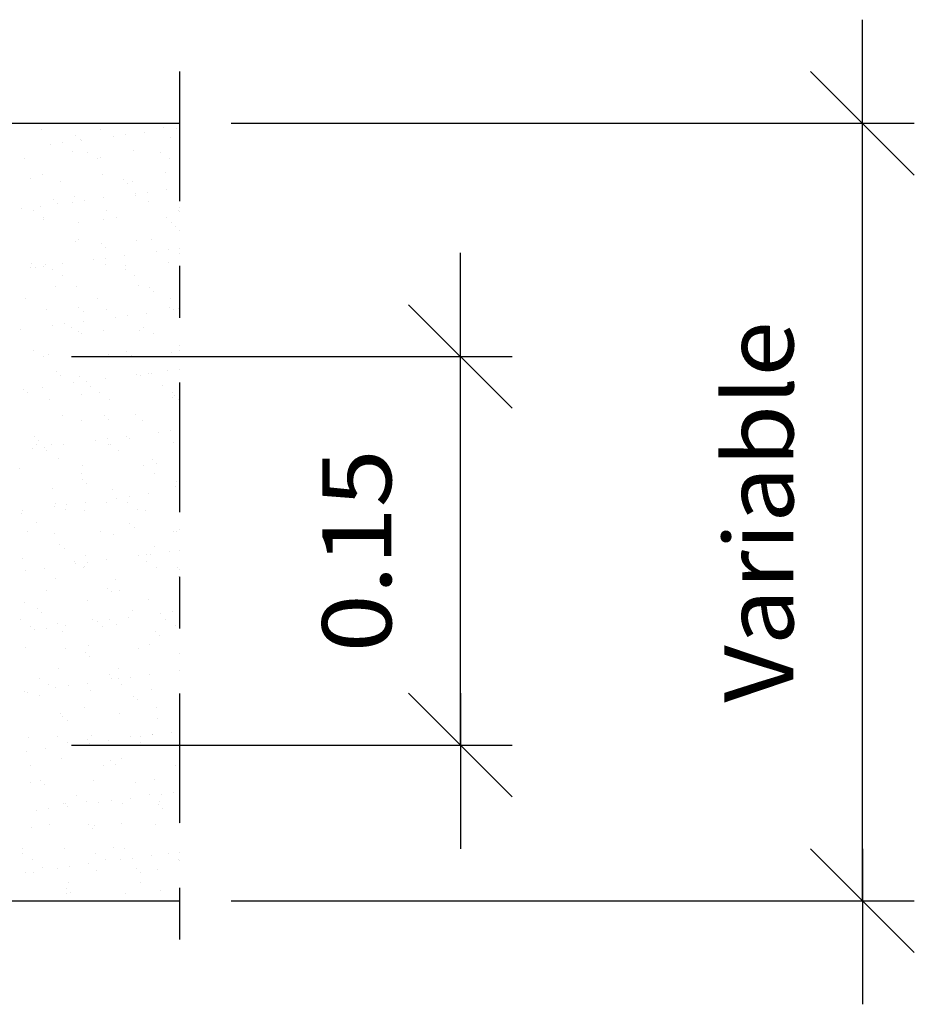
# Model space of a CAD drawing. Units: millimetres. Extents: x 5.7 to 21.6, y 6.5 to 26.2.
# Drawn here: x 16.7 to 18.5, y 6.9 to 8.8 of the extents above; entities that cross this region are included whole.
import ezdxf
from ezdxf.enums import TextEntityAlignment as Align

# ---------------------------------------------------------------- set-up
doc = ezdxf.new("R2010")
doc.units = ezdxf.units.MM
doc.linetypes.add('DASHDOT', pattern=[0.5, 0.25, -0.125, 0, -0.125])
for name, color, linetype in [('0-CYPE0', 1, 'CONTINUOUS'), ('0-CYPE1', 2, 'CONTINUOUS'), ('0-CYPE2', 4, 'CONTINUOUS')]:
    doc.layers.add(name, color=color, linetype=linetype)
doc.styles.add('CYPETXT', font='romans', dxfattribs={"height": 0.2})

msp = doc.modelspace()

# ---------------------------------------------------------------- linework, layer by layer
at = {"layer": '0-CYPE0'}
for p, q in [((16.8985, 8.5547), (16.8985, 8.5547)), ((16.7671, 8.5427), (16.7671, 8.5427)), ((16.8822, 8.5422), (16.8822, 8.5422)), ((16.9303, 8.5328), (16.9303, 8.5328)), ((16.9669, 8.5376), (16.9669, 8.5376)), ((17.0037, 8.5465), (17.0037, 8.5465)), ((17.028, 8.5456), (17.028, 8.5456)), ((16.7858, 8.5137), (16.7858, 8.5137)), ((16.8092, 8.5168), (16.8092, 8.5168)), ((16.834, 8.5315), (16.834, 8.5315)), ((16.8423, 8.5239), (16.8423, 8.5239)), ((16.8458, 8.5216), (16.8458, 8.5216)), ((16.9069, 8.5297), (16.9069, 8.5297)), ((17.0167, 8.5275), (17.0167, 8.5275)), ((16.8279, 8.5005), (16.8279, 8.5005)), ((16.8565, 8.4985), (16.8565, 8.4985)), ((16.9457, 8.502), (16.9457, 8.502)), ((16.9967, 8.4988), (16.9967, 8.4988)), ((16.7354, 8.4862), (16.7354, 8.4862)), ((16.8755, 8.4864), (16.8755, 8.4864)), ((16.8814, 8.488), (16.8814, 8.488)), ((17.0156, 8.4867), (17.0156, 8.4867)), ((17.0341, 8.4749), (17.0341, 8.4749)), ((16.7699, 8.456), (16.7699, 8.456)), ((17.0066, 8.4598), (17.0066, 8.4598)), ((16.7461, 8.4486), (16.7461, 8.4486)), ((16.8037, 8.4426), (16.8037, 8.4426)), ((16.885, 8.4554), (16.885, 8.4554)), ((16.9262, 8.447), (16.9262, 8.447)), ((16.9345, 8.4394), (16.9345, 8.4394)), ((16.9438, 8.4429), (16.9438, 8.4429)), ((16.9484, 8.4186), (16.9484, 8.4186)), ((16.9718, 8.4217), (16.9718, 8.4217)), ((17.0084, 8.4265), (17.0084, 8.4265)), ((17.0341, 8.4299), (17.0341, 8.4299)), ((16.7909, 8.4075), (16.7909, 8.4075)), ((16.7992, 8.3999), (16.7992, 8.3999)), ((16.8273, 8.4027), (16.8273, 8.4027)), ((16.8307, 8.4138), (16.8307, 8.4138)), ((16.8507, 8.4058), (16.8507, 8.4058)), ((16.8873, 8.4106), (16.8873, 8.4106)), ((16.9485, 8.4153), (16.9485, 8.4153)), ((16.9737, 8.4035), (16.9737, 8.4035)), ((16.7296, 8.3898), (16.7296, 8.3898)), ((16.7527, 8.3856), (16.7527, 8.3856)), ((16.7661, 8.3947), (16.7661, 8.3947)), ((16.8929, 8.3858), (16.8929, 8.3858)), ((17.033, 8.3861), (17.033, 8.3861)), ((16.7717, 8.3735), (16.7717, 8.3735)), ((16.7727, 8.3693), (16.7727, 8.3693)), ((16.8384, 8.364), (16.8384, 8.364)), ((16.8878, 8.3687), (16.8878, 8.3687)), ((16.9118, 8.3737), (16.9118, 8.3737)), ((17.0094, 8.3731), (17.0094, 8.3731)), ((17.0184, 8.3625), (17.0184, 8.3625)), ((17.0267, 8.3549), (17.0267, 8.3549)), ((17.0341, 8.3482), (17.0341, 8.3482)), ((16.8336, 8.3271), (16.8336, 8.3271)), ((16.84, 8.33), (16.84, 8.33)), ((16.8832, 8.323), (16.8832, 8.323)), ((16.9514, 8.3286), (16.9514, 8.3286)), ((16.9802, 8.3302), (16.9802, 8.3302)), ((16.8915, 8.3154), (16.8915, 8.3154)), ((16.9899, 8.3076), (16.9899, 8.3076)), ((17.0133, 8.3107), (17.0133, 8.3107)), ((16.8688, 8.2917), (16.8688, 8.2917)), ((16.8922, 8.2947), (16.8922, 8.2947)), ((16.9288, 8.2996), (16.9288, 8.2996)), ((17.0122, 8.2864), (17.0122, 8.2864)), ((16.7476, 8.2757), (16.7476, 8.2757)), ((16.7479, 8.2835), (16.7479, 8.2835)), ((16.7562, 8.2759), (16.7562, 8.2759)), ((16.7711, 8.2788), (16.7711, 8.2788)), ((16.7756, 8.2826), (16.7756, 8.2826)), ((16.7891, 8.2729), (16.7891, 8.2729)), ((16.8076, 8.2836), (16.8076, 8.2836)), ((16.8907, 8.282), (16.8907, 8.282)), ((16.9292, 8.2731), (16.9292, 8.2731)), ((16.9306, 8.2795), (16.9306, 8.2795)), ((16.8081, 8.2608), (16.8081, 8.2608)), ((16.9482, 8.2611), (16.9482, 8.2611)), ((16.7953, 8.24), (16.7953, 8.24)), ((16.8364, 8.2404), (16.8364, 8.2404)), ((16.9542, 8.2419), (16.9542, 8.2419)), ((16.9754, 8.2385), (16.9754, 8.2385)), ((16.9837, 8.2309), (16.9837, 8.2309)), ((16.7362, 8.217), (16.7362, 8.217)), ((16.8764, 8.2173), (16.8764, 8.2173)), ((17.0165, 8.2175), (17.0165, 8.2175)), ((16.7784, 8.1959), (16.7784, 8.1959)), ((16.8401, 8.199), (16.8401, 8.199)), ((16.8484, 8.1914), (16.8484, 8.1914)), ((16.8935, 8.1953), (16.8935, 8.1953)), ((17.0151, 8.1997), (17.0151, 8.1997)), ((17.0228, 8.195), (17.0228, 8.195)), ((17.0314, 8.1965), (17.0314, 8.1965)), ((16.8491, 8.1726), (16.8491, 8.1726)), ((16.9103, 8.1806), (16.9103, 8.1806)), ((16.9337, 8.1837), (16.9337, 8.1837)), ((16.9703, 8.1885), (16.9703, 8.1885)), ((16.728, 8.1566), (16.728, 8.1566)), ((16.7891, 8.1647), (16.7891, 8.1647)), ((16.8125, 8.1677), (16.8125, 8.1677)), ((16.8254, 8.1602), (16.8254, 8.1602)), ((16.8392, 8.1537), (16.8392, 8.1537)), ((16.8876, 8.1555), (16.8876, 8.1555)), ((16.957, 8.1552), (16.957, 8.1552)), ((16.9656, 8.1605), (16.9656, 8.1605)), ((16.8444, 8.1481), (16.8444, 8.1481)), ((16.9845, 8.1484), (16.9845, 8.1484)), ((16.7523, 8.116), (16.7523, 8.116)), ((16.9324, 8.1145), (16.9324, 8.1145)), ((17.0341, 8.1168), (17.0341, 8.1168)), ((16.7726, 8.1043), (16.7726, 8.1043)), ((16.7812, 8.1092), (16.7812, 8.1092)), ((16.8963, 8.1086), (16.8963, 8.1086)), ((16.9127, 8.1046), (16.9127, 8.1046)), ((16.9407, 8.1069), (16.9407, 8.1069)), ((17.0179, 8.113), (17.0179, 8.113)), ((17.0117, 8.0775), (17.0117, 8.0775)), ((17.0341, 8.0804), (17.0341, 8.0804)), ((16.7971, 8.075), (16.7971, 8.075)), ((16.8054, 8.0674), (16.8054, 8.0674)), ((16.8421, 8.067), (16.8421, 8.067)), ((16.854, 8.0567), (16.854, 8.0567)), ((16.8906, 8.0615), (16.8906, 8.0615)), ((16.9517, 8.0696), (16.9517, 8.0696)), ((16.9599, 8.0685), (16.9599, 8.0685)), ((16.9752, 8.0726), (16.9752, 8.0726)), ((16.9798, 8.071), (16.9798, 8.071)), ((16.7329, 8.0407), (16.7329, 8.0407)), ((16.7695, 8.0456), (16.7695, 8.0456)), ((16.8306, 8.0536), (16.8306, 8.0536)), ((16.8618, 8.0475), (16.8618, 8.0475)), ((17.0019, 8.0478), (17.0019, 8.0478)), ((16.7406, 8.0352), (16.7406, 8.0352)), ((16.7841, 8.0225), (16.7841, 8.0225)), ((16.8445, 8.0315), (16.8445, 8.0315)), ((16.8807, 8.0354), (16.8807, 8.0354)), ((16.8992, 8.0219), (16.8992, 8.0219)), ((17.0207, 8.0263), (17.0207, 8.0263)), ((17.0209, 8.0357), (17.0209, 8.0357)), ((17.0246, 8.0299), (17.0246, 8.0299)), ((17.0329, 8.0223), (17.0329, 8.0223)), ((17.0341, 8.0273), (17.0341, 8.0273)), ((17.0341, 8.0213), (17.0341, 8.0213)), ((16.8089, 7.9917), (16.8089, 7.9917)), ((16.8893, 7.9905), (16.8893, 7.9905)), ((16.8976, 7.9829), (16.8976, 7.9829)), ((16.9491, 7.9919), (16.9491, 7.9919)), ((16.9627, 7.9818), (16.9627, 7.9818)), ((16.8449, 7.9803), (16.8449, 7.9803)), ((16.754, 7.951), (16.754, 7.951)), ((16.7623, 7.9434), (16.7623, 7.9434)), ((16.8955, 7.9456), (16.8955, 7.9456)), ((16.9321, 7.9505), (16.9321, 7.9505)), ((16.9368, 7.947), (16.9368, 7.947)), ((16.9932, 7.9585), (16.9932, 7.9585)), ((17.0167, 7.9616), (17.0167, 7.9616)), ((16.751, 7.9266), (16.751, 7.9266)), ((16.758, 7.9346), (16.758, 7.9346)), ((16.7744, 7.9297), (16.7744, 7.9297)), ((16.7869, 7.9358), (16.7869, 7.9358)), ((16.811, 7.9345), (16.811, 7.9345)), ((16.8721, 7.9426), (16.8721, 7.9426)), ((16.8981, 7.9348), (16.8981, 7.9348)), ((16.902, 7.9352), (16.902, 7.9352)), ((17.0236, 7.9396), (17.0236, 7.9396)), ((16.777, 7.9225), (16.777, 7.9225)), ((16.8015, 7.9075), (16.8015, 7.9075)), ((16.9171, 7.9227), (16.9171, 7.9227)), ((16.9815, 7.9059), (16.9815, 7.9059)), ((16.7262, 7.8892), (16.7262, 7.8892)), ((16.8478, 7.8936), (16.8478, 7.8936)), ((16.9655, 7.8951), (16.9655, 7.8951)), ((16.9898, 7.8983), (16.9898, 7.8983)), ((16.8453, 7.879), (16.8453, 7.879)), ((16.9854, 7.8792), (16.9854, 7.8792)), ((16.7897, 7.8491), (16.7897, 7.8491)), ((16.8463, 7.8664), (16.8463, 7.8664)), ((16.8546, 7.8588), (16.8546, 7.8588)), ((16.9049, 7.8485), (16.9049, 7.8485)), ((17.0264, 7.8529), (17.0264, 7.8529)), ((17.029, 7.8625), (17.029, 7.8625)), ((16.9136, 7.8315), (16.9136, 7.8315)), ((16.937, 7.8346), (16.937, 7.8346)), ((16.9736, 7.8394), (16.9736, 7.8394)), ((17.0341, 7.8474), (17.0341, 7.8474)), ((16.7925, 7.8156), (16.7925, 7.8156)), ((16.7943, 7.8219), (16.7943, 7.8219)), ((16.8133, 7.8098), (16.8133, 7.8098)), ((16.8159, 7.8186), (16.8159, 7.8186)), ((16.8525, 7.8235), (16.8525, 7.8235)), ((16.8937, 7.823), (16.8937, 7.823)), ((16.9345, 7.8221), (16.9345, 7.8221)), ((16.9534, 7.8101), (16.9534, 7.8101)), ((16.729, 7.8025), (16.729, 7.8025)), ((16.7313, 7.8075), (16.7313, 7.8075)), ((16.8506, 7.8069), (16.8506, 7.8069)), ((16.9684, 7.8084), (16.9684, 7.8084)), ((16.7584, 7.7835), (16.7584, 7.7835)), ((16.9385, 7.7819), (16.9385, 7.7819)), ((16.9468, 7.7743), (16.9468, 7.7743)), ((16.7415, 7.766), (16.7415, 7.766)), ((16.7926, 7.7624), (16.7926, 7.7624)), ((16.8816, 7.7663), (16.8816, 7.7663)), ((16.9077, 7.7618), (16.9077, 7.7618)), ((17.0218, 7.7665), (17.0218, 7.7665)), ((17.0292, 7.7662), (17.0292, 7.7662)), ((16.8032, 7.7424), (16.8032, 7.7424)), ((16.8115, 7.7348), (16.8115, 7.7348)), ((16.986, 7.7385), (16.986, 7.7385)), ((16.7319, 7.7158), (16.7319, 7.7158)), ((16.8534, 7.7202), (16.8534, 7.7202)), ((16.9551, 7.7205), (16.9551, 7.7205)), ((16.9712, 7.7217), (16.9712, 7.7217)), ((16.9785, 7.7235), (16.9785, 7.7235)), ((17.0151, 7.7284), (17.0151, 7.7284)), ((17.0341, 7.7309), (17.0341, 7.7309)), ((16.7728, 7.6965), (16.7728, 7.6965)), ((16.8307, 7.7092), (16.8307, 7.7092)), ((16.834, 7.7045), (16.834, 7.7045)), ((16.8496, 7.6971), (16.8496, 7.6971)), ((16.8507, 7.699), (16.8507, 7.699)), ((16.8574, 7.7076), (16.8574, 7.7076)), ((16.894, 7.7124), (16.894, 7.7124)), ((16.9708, 7.7095), (16.9708, 7.7095)), ((16.9898, 7.6974), (16.9898, 7.6974)), ((17.0307, 7.6974), (17.0307, 7.6974)), ((16.7362, 7.6917), (16.7362, 7.6917)), ((17.0321, 7.6795), (17.0321, 7.6795)), ((16.7954, 7.6757), (16.7954, 7.6757)), ((16.8955, 7.6579), (16.8955, 7.6579)), ((16.9105, 7.6751), (16.9105, 7.6751)), ((17.0341, 7.6692), (17.0341, 7.6692)), ((16.7778, 7.6533), (16.7778, 7.6533)), ((16.9038, 7.6503), (16.9038, 7.6503)), ((16.918, 7.6536), (16.918, 7.6536)), ((16.7347, 7.6291), (16.7347, 7.6291)), ((16.8563, 7.6335), (16.8563, 7.6335)), ((16.9741, 7.635), (16.9741, 7.635)), ((16.7602, 7.6184), (16.7602, 7.6184)), ((16.7685, 7.6108), (16.7685, 7.6108)), ((16.9354, 7.6014), (16.9354, 7.6014)), ((16.9429, 7.6144), (16.9429, 7.6144)), ((16.9966, 7.6094), (16.9966, 7.6094)), ((17.02, 7.6125), (17.02, 7.6125)), ((16.7269, 7.5963), (16.7269, 7.5963)), ((16.7459, 7.5842), (16.7459, 7.5842)), ((16.7982, 7.5889), (16.7982, 7.5889)), ((16.8143, 7.5854), (16.8143, 7.5854)), ((16.867, 7.5965), (16.867, 7.5965)), ((16.8754, 7.5935), (16.8754, 7.5935)), ((16.886, 7.5844), (16.886, 7.5844)), ((16.8989, 7.5966), (16.8989, 7.5966)), ((16.9134, 7.5884), (16.9134, 7.5884)), ((17.0071, 7.5968), (17.0071, 7.5968)), ((17.0261, 7.5847), (17.0261, 7.5847)), ((16.7543, 7.5775), (16.7543, 7.5775)), ((16.7777, 7.5806), (16.7777, 7.5806)), ((16.8076, 7.5749), (16.8076, 7.5749)), ((16.9877, 7.5734), (16.9877, 7.5734)), ((16.996, 7.5658), (16.996, 7.5658)), ((17.0341, 7.5796), (17.0341, 7.5796)), ((16.8591, 7.5468), (16.8591, 7.5468)), ((16.9769, 7.5483), (16.9769, 7.5483)), ((16.7376, 7.5424), (16.7376, 7.5424)), ((16.8142, 7.5407), (16.8142, 7.5407)), ((16.8524, 7.5339), (16.8524, 7.5339)), ((16.8607, 7.5263), (16.8607, 7.5263)), ((16.9543, 7.5409), (16.9543, 7.5409)), ((17.0341, 7.5309), (17.0341, 7.5309)), ((16.8011, 7.5022), (16.8011, 7.5022)), ((16.8999, 7.4904), (16.8999, 7.4904)), ((16.9162, 7.5017), (16.9162, 7.5017)), ((16.9769, 7.4903), (16.9769, 7.4903)), ((17.0341, 7.4978), (17.0341, 7.4978)), ((16.7632, 7.4836), (16.7632, 7.4836)), ((16.7822, 7.4715), (16.7822, 7.4715)), ((16.8192, 7.4696), (16.8192, 7.4696)), ((16.8558, 7.4744), (16.8558, 7.4744)), ((16.9034, 7.4838), (16.9034, 7.4838)), ((16.9169, 7.4824), (16.9169, 7.4824)), ((16.9223, 7.4718), (16.9223, 7.4718)), ((16.9404, 7.4855), (16.9404, 7.4855)), ((16.7347, 7.4584), (16.7347, 7.4584)), ((16.7404, 7.4557), (16.7404, 7.4557)), ((16.7646, 7.4509), (16.7646, 7.4509)), ((16.7958, 7.4665), (16.7958, 7.4665)), ((16.8619, 7.4601), (16.8619, 7.4601)), ((16.9447, 7.4494), (16.9447, 7.4494)), ((16.9797, 7.4616), (16.9797, 7.4616)), ((16.953, 7.4418), (16.953, 7.4418)), ((16.8039, 7.4155), (16.8039, 7.4155)), ((16.8505, 7.428), (16.8505, 7.428)), ((16.919, 7.415), (16.919, 7.415)), ((16.9906, 7.4282), (16.9906, 7.4282)), ((16.8094, 7.4099), (16.8094, 7.4099)), ((16.8177, 7.4023), (16.8177, 7.4023)), ((16.9921, 7.4059), (16.9921, 7.4059)), ((16.8648, 7.3733), (16.8648, 7.3733)), ((16.9818, 7.3745), (16.9818, 7.3745)), ((16.9826, 7.3749), (16.9826, 7.3749)), ((17.0184, 7.3793), (17.0184, 7.3793)), ((17.0341, 7.3813), (17.0341, 7.3813)), ((16.7432, 7.369), (16.7432, 7.369)), ((16.7996, 7.3709), (16.7996, 7.3709)), ((16.8185, 7.3588), (16.8185, 7.3588)), ((16.8373, 7.3554), (16.8373, 7.3554)), ((16.8568, 7.3664), (16.8568, 7.3664)), ((16.8607, 7.3585), (16.8607, 7.3585)), ((16.8973, 7.3633), (16.8973, 7.3633)), ((16.9397, 7.3712), (16.9397, 7.3712)), ((16.9584, 7.3714), (16.9584, 7.3714)), ((16.9587, 7.3591), (16.9587, 7.3591)), ((16.7396, 7.3426), (16.7396, 7.3426)), ((16.7762, 7.3474), (16.7762, 7.3474)), ((16.8068, 7.3288), (16.8068, 7.3288)), ((16.9016, 7.3254), (16.9016, 7.3254)), ((16.9099, 7.3178), (16.9099, 7.3178)), ((16.9219, 7.3283), (16.9219, 7.3283)), ((16.7467, 7.315), (16.7467, 7.315)), ((16.8869, 7.3153), (16.8869, 7.3153)), ((17.027, 7.3155), (17.027, 7.3155)), ((16.7461, 7.2823), (16.7461, 7.2823)), ((16.7663, 7.2859), (16.7663, 7.2859)), ((16.7746, 7.2783), (16.7746, 7.2783)), ((16.8676, 7.2866), (16.8676, 7.2866)), ((16.9491, 7.2819), (16.9491, 7.2819)), ((16.9854, 7.2881), (16.9854, 7.2881)), ((16.9999, 7.2603), (16.9999, 7.2603)), ((17.0233, 7.2634), (17.0233, 7.2634)), ((16.8096, 7.2421), (16.8096, 7.2421)), ((16.8138, 7.2424), (16.8138, 7.2424)), ((16.8359, 7.2582), (16.8359, 7.2582)), ((16.8549, 7.2461), (16.8549, 7.2461)), ((16.8788, 7.2444), (16.8788, 7.2444)), ((16.9022, 7.2475), (16.9022, 7.2475)), ((16.9247, 7.2416), (16.9247, 7.2416)), ((16.9388, 7.2523), (16.9388, 7.2523)), ((16.976, 7.2585), (16.976, 7.2585)), ((16.9938, 7.2409), (16.9938, 7.2409)), ((16.995, 7.2464), (16.995, 7.2464)), ((16.7577, 7.2284), (16.7577, 7.2284)), ((16.7811, 7.2315), (16.7811, 7.2315)), ((16.8177, 7.2363), (16.8177, 7.2363)), ((17.0021, 7.2333), (17.0021, 7.2333)), ((17.0341, 7.2215), (17.0341, 7.2215)), ((16.7831, 7.2023), (16.7831, 7.2023)), ((16.9232, 7.2026), (16.9232, 7.2026)), ((17.0341, 7.204), (17.0341, 7.204)), ((16.7489, 7.1956), (16.7489, 7.1956)), ((16.8586, 7.2014), (16.8586, 7.2014)), ((16.8669, 7.1938), (16.8669, 7.1938)), ((16.8704, 7.1999), (16.8704, 7.1999)), ((16.9882, 7.2014), (16.9882, 7.2014)), ((16.7316, 7.1543), (16.7316, 7.1543)), ((16.7321, 7.1453), (16.7321, 7.1453)), ((16.8124, 7.1554), (16.8124, 7.1554)), ((16.8723, 7.1455), (16.8723, 7.1455)), ((16.906, 7.1579), (16.906, 7.1579)), ((16.9275, 7.1549), (16.9275, 7.1549)), ((17.0124, 7.1458), (17.0124, 7.1458)), ((17.0341, 7.1483), (17.0341, 7.1483)), ((16.7511, 7.1332), (16.7511, 7.1332)), ((16.8912, 7.1334), (16.8912, 7.1334)), ((16.9203, 7.1333), (16.9203, 7.1333)), ((16.9437, 7.1364), (16.9437, 7.1364)), ((16.9803, 7.1412), (16.9803, 7.1412)), ((17.0314, 7.1337), (17.0314, 7.1337)), ((17.0341, 7.132), (17.0341, 7.132)), ((16.738, 7.1093), (16.738, 7.1093)), ((16.7517, 7.1089), (16.7517, 7.1089)), ((16.7707, 7.1184), (16.7707, 7.1184)), ((16.7991, 7.1174), (16.7991, 7.1174)), ((16.8226, 7.1205), (16.8226, 7.1205)), ((16.8591, 7.1253), (16.8591, 7.1253)), ((16.8733, 7.1132), (16.8733, 7.1132)), ((16.9508, 7.1168), (16.9508, 7.1168)), ((16.9591, 7.1092), (16.9591, 7.1092)), ((16.9911, 7.1147), (16.9911, 7.1147)), ((16.8194, 7.0897), (16.8194, 7.0897)), ((16.9595, 7.0899), (16.9595, 7.0899)), ((16.8153, 7.0687), (16.8153, 7.0687)), ((16.8155, 7.0774), (16.8155, 7.0774)), ((16.8238, 7.0698), (16.8238, 7.0698)), ((16.9983, 7.0734), (16.9983, 7.0734)), ((16.8405, 7.0545), (16.8405, 7.0545)), ((16.9126, 7.0545), (16.9126, 7.0545)), ((16.9304, 7.0682), (16.9304, 7.0682))]:
    msp.add_line(p, q, dxfattribs=at)
for points in [[(16.7684, 8.5547), (16.7684, 8.5547), (16.7684, 8.5547), (16.7684, 8.5547)], [(16.8087, 8.5547), (16.8087, 8.5547), (16.8087, 8.5547), (16.8087, 8.5547)], [(16.9089, 8.5547), (16.9089, 8.5547), (16.9089, 8.5547), (16.9089, 8.5547)], [(16.9871, 8.5547), (16.9871, 8.5547), (16.9871, 8.5547)], [(17.0143, 8.5547), (17.0143, 8.5547), (17.0143, 8.5547)], [(17.0341, 8.481), (17.0341, 8.481), (17.0341, 8.481)], [(17.0341, 8.3921), (17.0341, 8.3921), (17.0341, 8.3921)], [(17.0341, 8.3854), (17.0341, 8.3854), (17.0341, 8.3854)], [(17.0341, 8.3134), (17.0341, 8.3134), (17.0341, 8.3134)], [(17.0341, 8.3032), (17.0341, 8.3032), (17.0341, 8.3032)], [(17.0341, 8.2143), (17.0341, 8.2143), (17.0341, 8.2143)], [(17.0341, 8.1254), (17.0341, 8.1254), (17.0341, 8.1254)], [(17.0341, 8.0366), (17.0341, 8.0366), (17.0341, 8.0366)], [(17.0341, 7.9639), (17.0341, 7.9639), (17.0341, 7.9639)], [(17.0341, 7.9477), (17.0341, 7.9477), (17.0341, 7.9477)], [(17.0341, 7.8588), (17.0341, 7.8588), (17.0341, 7.8588)], [(17.0341, 7.7699), (17.0341, 7.7699), (17.0341, 7.7699)], [(17.0341, 7.6944), (17.0341, 7.6944), (17.0341, 7.6944)], [(17.0341, 7.681), (17.0341, 7.681), (17.0341, 7.681)], [(17.0341, 7.6144), (17.0341, 7.6144), (17.0341, 7.6144)], [(17.0341, 7.2648), (17.0341, 7.2648), (17.0341, 7.2648)], [(16.7967, 7.0545), (16.7967, 7.0545), (16.7967, 7.0545)], [(17.0284, 7.0545), (17.0284, 7.0545), (17.0284, 7.0545), (17.0284, 7.0545)]]:
    msp.add_lwpolyline(points, close=True, dxfattribs=at)
at = {"layer": '0-CYPE1'}
for p, q in [((18.3522, 8.4547), (18.3522, 8.7547)), ((18.4522, 8.4547), (18.2522, 8.6547)), ((17.1341, 8.5547), (18.4522, 8.5547)), ((18.3522, 7.0545), (18.3522, 8.5547)), ((17.5764, 8.0047), (17.5764, 8.3047)), ((17.6764, 8.0047), (17.4764, 8.2047)), ((16.8255, 8.1047), (17.6764, 8.1047)), ((17.5764, 7.3547), (17.5764, 8.1047)), ((17.6764, 7.2547), (17.4764, 7.4547)), ((17.5764, 7.4547), (17.5764, 7.1547)), ((16.8255, 7.3547), (17.6764, 7.3547)), ((18.4522, 6.9545), (18.2522, 7.1545)), ((18.3522, 7.1545), (18.3522, 6.8545)), ((17.1341, 7.0545), (18.4522, 7.0545))]:
    msp.add_line(p, q, dxfattribs=at)
at = {"layer": '0-CYPE1', "linetype": 'DASHDOT'}
msp.add_line((17.0341, 8.6545), (17.0341, 6.9545), dxfattribs=at)
at = {"layer": '0-CYPE2'}
for p, q in [((10.9031, 8.5547), (17.0341, 8.5547)), ((10.9031, 7.0545), (17.0341, 7.0545))]:
    msp.add_line(p, q, dxfattribs=at)

# ---------------------------------------------------------------- texts
at = {"layer": '0-CYPE1', "style": 'CYPETXT'}
for s, width, p, p2 in [('Variable', 0.974118, (18.2189, 7.4366), (18.2189, 8.1726)), ('0.15', 0.921493, (17.443, 7.5337), (17.443, 7.9257))]:
    msp.add_text(s, height=0.13333, rotation=90, dxfattribs=dict(at, width=width)).set_placement(p, p2, align=Align.FIT)

doc.saveas('drawing.dxf')
